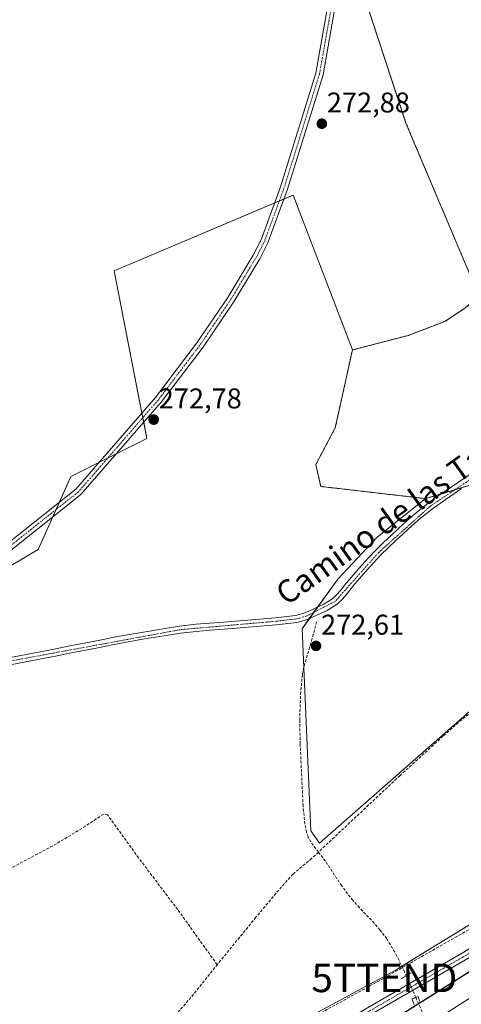
# Model space of a CAD drawing. Units: metres. Extents: x 601397 to 604869, y 4675960 to 4678324.
# Drawn here: x 602884 to 603039, y 4676752 to 4677098 of the extents above; entities that cross this region are included whole.
import ezdxf
from ezdxf.enums import TextEntityAlignment as Align

# ---------------------------------------------------------------- set-up
doc = ezdxf.new("R2010")
doc.units = ezdxf.units.M
doc.header["$MEASUREMENT"] = 0
for name, pattern in [('TRAZO_Y_PUNTO', [1, 0.5, -0.25, 0, -0.25]), ('TRAZOS', [0.75, 0.5, -0.25]), ('TRAZOS2', [0.375, 0.25, -0.125]), ('TRAZOSX2', [1.5, 1, -0.5])]:
    doc.linetypes.add(name, pattern=pattern)
doc.layers.get('0').update_dxf_attribs({"lineweight": 5})
for name, color, linetype, lineweight in [('Arbolado forestal', 92, 'TRAZOS', 0), ('Arbolado forestal CxS', 92, 'Continuous', 0), ('Camino', 19, 'Continuous', 0), ('Camino Cxs', 19, 'Continuous', 0), ('Camino eje', 39, 'TRAZO_Y_PUNTO', 13), ('Carretera de calzada única', 19, 'Continuous', 13), ('Carretera de calzada única Cxs', 19, 'Continuous', 13), ('Carátula', 7, 'Continuous', 5), ('Conducción de hidrocarburos lineal', 6, 'TRAZOSX2', 0), ('Corriente artificial lineal', 5, 'TRAZOSX2', 13), ('Corriente artificial lineal oculto', 135, 'TRAZO_Y_PUNTO', 13), ('Cultivos herbáceos CxS', 92, 'Continuous', 0), ('Cultivos leñosos', 92, 'Continuous', 0), ('Cultivos leñosos CxS', 92, 'Continuous', 0), ('Curva de nivel maestra', 36, 'Continuous', 30), ('Huerta', 92, 'Continuous', 0), ('Huerta CxS', 92, 'Continuous', 0), ('Núcleo urbano', 19, 'Continuous', 0), ('Núcleo urbano CxS', 19, 'Continuous', 0), ('Pista no pavimentada', 254, 'Continuous', 13), ('Pista no pavimentada Cxs', 254, 'Continuous', 0), ('Pista pavimentada eje', 135, 'TRAZO_Y_PUNTO', 0), ('Puente lineal', 2, 'TRAZOS2', 0), ('Punto de cota en terreno', 7, 'Continuous', 0), ('Rótulo de punto de cota en terreno', 19, 'Continuous', 0), ('Texto cartográfico', 19, 'Continuous', 0), ('Torre de tendido puntual', 7, 'Continuous', 0)]:
    doc.layers.add(name, color=color, linetype=linetype, lineweight=lineweight)
doc.styles.add('Arial', font='txt', dxfattribs={"height": 0.2})

# ---------------------------------------------------------------- blocks, each defined once
blk = doc.blocks.new('*U151')
at = {"layer": 'Núcleo urbano CxS', "color": 19, "linetype": 'Continuous', "lineweight": 0}
blk.add_polyline3d([(602949.17, 4676728.01, 272.36), (603015.45, 4676763.91, 273.1), (603026.49, 4676770.82, 272.5), (603196.32, 4676874.37, 273.57), (603208.75, 4676885.42, 273.13), (603250.17, 4676913.03, 273.28), (603373.06, 4676993.11, 273.34), (603403.44, 4677005.54, 273.41), (603444.86, 4677031.77, 273.38), (603495.95, 4677060.77, 273.76), (603526.32, 4677087, 273.25)], dxfattribs=at)
blk = doc.blocks.new('*U156')
at = {"layer": 'Huerta CxS', "color": 92, "linetype": 'Continuous', "lineweight": 0}
blk.add_polyline3d([(602875.94, 4677102.02, 273.66), (602897.39, 4677105.03, 273.6), (602897.59, 4677105.06, 273.61), (602942.94, 4677112.59, 273.43), (602943.13, 4677112.62, 273.44), (602977.4, 4677119.18, 273.65), (603006.18, 4677123.44, 273.75), (603002.12, 4677113.58, 272.86), (603002.12, 4677113.58, 272.86), (603019.22, 4677061.47, 272.86), (603044.89, 4677000.61, 272.95), (603039.73, 4676996.34, 272.95), (603032.8, 4676991.81, 273.02), (603020.09, 4676986.92, 273.16), (603000.41, 4676981.78, 273.23), (602979.62, 4677036.2, 272.81), (602916.89, 4677009.58, 272.71), (602928.29, 4676950.66, 272.77), (602901.68, 4676937.35, 272.33), (602890.2, 4676911.77, 272.59), (602876.97, 4676903.83, 272.68)], dxfattribs=at)
blk = doc.blocks.new('5PATER')
at = {"layer": 'Carátula', "linetype": 'Continuous', "lineweight": 5}
h = blk.add_hatch(color=250, dxfattribs=at)
edge = h.paths.add_edge_path()
edge.add_ellipse((0, 0.01), major_axis=(-1.33, -1.34), ratio=0.999422, start_angle=0, end_angle=360)
blk = doc.blocks.new('5TTEND')
blk.add_text('5TTEND', height=10).set_placement((0, 0), align=Align.MIDDLE_CENTER)

msp = doc.modelspace()

# ---------------------------------------------------------------- linework, layer by layer
at = {"layer": 'Arbolado forestal', "color": 92, "linetype": 'TRAZOS', "lineweight": 0}
for points in [[(603006.18, 4677123.44, 273.75), (603006.06, 4677123.16, 273.71), (603005.15, 4677120.94, 273.42), (603002.62, 4677114.8, 272.93), (603002.12, 4677113.58, 272.86), (603019.22, 4677061.47, 272.86), (603044.89, 4677000.61, 272.95), (603039.73, 4676996.35, 272.95), (603032.8, 4676991.81, 273.02), (603020.08, 4676986.92, 273.16), (603000.41, 4676981.78, 273.23)], [(603026.07, 4676929.58, 272.97), (603031.56, 4676931.23, 272.92), (603036.38, 4676932.69, 272.79), (603039.45, 4676933.62, 272.8), (603050.01, 4676936.8, 272.56), (603073.04, 4676953.43, 272.85), (603073.29, 4676953.61, 272.86), (603073.71, 4676953.59, 272.85), (603088.5, 4676952.74, 272.79), (603093.38, 4676952.47, 273.1), (603093.74, 4676953.92, 273.22), (603094.01, 4676955, 273.23), (603094.34, 4676956.3, 273.25), (603095.36, 4676960.39, 273.32), (603095.82, 4676961.06, 273.35), (603097.38, 4676963.35, 273.42), (603099.73, 4676966.79, 273.4), (603115.85, 4676990.41, 273.43), (603133.09, 4677008.61, 273.53), (603138.25, 4677014.77, 273.53), (603157.42, 4677037.64, 273.34)], [(603000.41, 4676981.78, 273.23), (602994.42, 4676954.4, 272.97), (602987.58, 4676941.56, 273.15), (602989.29, 4676933.86, 273.07), (603026.07, 4676929.58, 272.97)]]:
    msp.add_polyline3d(points, dxfattribs=at)
at = {"layer": 'Arbolado forestal CxS', "color": 92, "linetype": 'Continuous', "lineweight": 0}
msp.add_polyline3d([(603204.63, 4677108.26, 273.26), (603198.01, 4677093.9, 273.26), (603158.66, 4677039.12, 273.42), (603157.42, 4677037.64, 273.34), (603133.09, 4677008.61, 273.53), (603115.85, 4676990.41, 273.43), (603095.36, 4676960.39, 273.32), (603093.38, 4676952.46, 273.1), (603073.29, 4676953.61, 272.86), (603050.01, 4676936.8, 272.56), (603026.07, 4676929.58, 272.97), (602989.29, 4676933.86, 273.07), (602987.58, 4676941.56, 273.15), (602994.42, 4676954.4, 272.97), (603000.41, 4676981.78, 273.23), (603020.08, 4676986.92, 273.16), (603032.8, 4676991.81, 273.02), (603039.73, 4676996.34, 272.95), (603044.89, 4677000.61, 272.95), (603019.22, 4677061.47, 272.86), (603002.12, 4677113.58, 272.86)], dxfattribs=at)
at = {"layer": 'Camino', "color": 19, "linetype": 'Continuous', "lineweight": 0}
for points in [[(602844.36, 4676895.05, 272.34), (602858.94, 4676901.51, 272.55), (602872.81, 4676908.64, 272.83), (602903.38, 4676932.9, 272.69), (602931.36, 4676965.15, 272.73), (602945.89, 4676984.26, 272.66), (602956.69, 4677000.26, 272.66), (602965.63, 4677015.1, 272.73), (602968.4, 4677020.5, 272.66), (602975.22, 4677039.11, 272.71), (602987.61, 4677079, 272.52), (602992.07, 4677104.2, 272.69), (602992.74, 4677112.13, 272.98)], [(602995.14, 4677112.19, 273.06), (602994.66, 4677103.89, 272.78), (602990.14, 4677078.39, 272.82), (602977.69, 4677038.28, 272.9), (602970.78, 4677019.45, 272.75), (602967.91, 4677013.84, 272.77), (602958.88, 4676998.87, 272.54), (602948.01, 4676982.74, 272.67), (602933.37, 4676963.51, 272.73), (602905.19, 4676931.01, 272.83), (602874.22, 4676906.45, 272.79), (602860.06, 4676899.16, 272.5), (602844.85, 4676892.43, 272.35)], [(602877.41, 4676873.24, 272.71), (602891.43, 4676875.92, 272.72), (602896.37, 4676876.87, 272.67), (602901.31, 4676877.83, 272.75), (602910.03, 4676879.54, 272.83), (602918.74, 4676881.26, 272.74), (602926.37, 4676882.62, 272.74), (602934.03, 4676883.86, 272.87), (602939.74, 4676884.76, 272.84), (602945.49, 4676885.44, 272.8), (602950.35, 4676885.83, 272.83), (602955.22, 4676886.2, 272.87), (602960.81, 4676886.65, 272.84), (602966.4, 4676887.11, 272.85), (602973.43, 4676887.73, 272.88), (602980.45, 4676888.53, 272.92), (602983.85, 4676889.52, 272.93), (602990.43, 4676892.49, 272.92), (602993.48, 4676894.43, 272.89), (602995.2, 4676896.13, 272.87), (602996.75, 4676897.96, 272.89), (602998.05, 4676899.6, 272.89), (602999.37, 4676901.22, 272.9), (603002.65, 4676905.03, 272.94), (603006.02, 4676908.76, 272.95), (603008.65, 4676911.52, 272.9), (603011.35, 4676914.21, 272.93), (603013.98, 4676916.67, 272.9), (603016.63, 4676919.11, 272.92), (603019.67, 4676921.87, 272.92), (603022.75, 4676924.58, 272.86), (603027.05, 4676928.01, 272.87), (603031.53, 4676931.21, 272.92), (603037.31, 4676935.16, 272.93), (603043.12, 4676939.06, 272.87)], [(603038.7, 4676933.11, 272.79), (603032.96, 4676929.18, 272.74), (603028.55, 4676926.03, 272.76), (603024.34, 4676922.68, 272.77), (603021.32, 4676920.02, 272.76), (603018.31, 4676917.28, 272.78), (603015.67, 4676914.85, 272.81), (603013.08, 4676912.42, 272.82), (603010.42, 4676909.79, 272.81), (603007.85, 4676907.07, 272.83), (603004.52, 4676903.38, 272.82), (603001.27, 4676899.63, 272.77), (602999.99, 4676898.04, 272.76), (602998.67, 4676896.38, 272.76), (602997.02, 4676894.44, 272.76), (602995.03, 4676892.48, 272.76), (602991.62, 4676890.3, 272.8), (602988.15, 4676888.74, 272.87), (602984.71, 4676887.18, 272.88), (602980.94, 4676886.09, 272.78), (602973.68, 4676885.26, 272.69), (602966.61, 4676884.64, 272.65), (602955.42, 4676883.72, 272.88), (602950.55, 4676883.35, 272.87), (602945.73, 4676882.97, 272.83), (602940.08, 4676882.3, 272.79), (602934.42, 4676881.41, 272.75), (602926.79, 4676880.17, 272.68), (602919.2, 4676878.82, 272.75), (602910.51, 4676877.11, 272.79), (602901.79, 4676875.39, 272.65), (602896.84, 4676874.43, 272.59), (602891.9, 4676873.48, 272.75), (602877.87, 4676870.8, 272.65)]]:
    msp.add_polyline3d(points, dxfattribs=at)
at = {"layer": 'Camino Cxs', "color": 19, "linetype": 'Continuous', "lineweight": 0}
for points in [[(602872.81, 4676908.64, 272.83), (602903.38, 4676932.9, 272.69), (602931.36, 4676965.15, 272.73), (602945.89, 4676984.26, 272.66), (602956.69, 4677000.26, 272.66), (602965.63, 4677015.1, 272.73), (602968.4, 4677020.5, 272.66), (602975.22, 4677039.11, 272.71), (602987.61, 4677079, 272.52), (602992.07, 4677104.2, 272.69)], [(602994.66, 4677103.89, 272.78), (602990.14, 4677078.39, 272.82), (602977.69, 4677038.28, 272.9), (602970.78, 4677019.45, 272.75), (602967.91, 4677013.84, 272.77), (602958.88, 4676998.87, 272.54), (602948.01, 4676982.74, 272.67), (602933.37, 4676963.51, 272.73), (602905.19, 4676931.01, 272.83), (602874.22, 4676906.45, 272.79)], [(602877.41, 4676873.24, 272.71), (602891.43, 4676875.92, 272.72), (602896.37, 4676876.87, 272.67), (602901.31, 4676877.83, 272.75), (602910.03, 4676879.54, 272.83), (602918.74, 4676881.26, 272.74), (602926.37, 4676882.62, 272.74), (602934.03, 4676883.86, 272.87), (602939.74, 4676884.76, 272.84), (602945.49, 4676885.44, 272.8), (602950.35, 4676885.83, 272.83), (602955.22, 4676886.2, 272.87), (602960.81, 4676886.65, 272.84), (602966.4, 4676887.11, 272.85), (602973.43, 4676887.73, 272.88), (602980.45, 4676888.53, 272.92), (602983.85, 4676889.52, 272.93), (602990.43, 4676892.49, 272.92), (602993.48, 4676894.43, 272.89), (602995.2, 4676896.13, 272.87), (602996.75, 4676897.96, 272.89), (602998.05, 4676899.6, 272.89), (602999.37, 4676901.22, 272.9), (603002.65, 4676905.03, 272.94), (603006.02, 4676908.76, 272.95), (603008.65, 4676911.52, 272.9), (603011.35, 4676914.21, 272.93), (603013.98, 4676916.67, 272.9), (603016.63, 4676919.11, 272.92), (603019.67, 4676921.87, 272.92), (603022.75, 4676924.58, 272.86), (603027.05, 4676928.01, 272.87), (603031.53, 4676931.21, 272.92), (603037.31, 4676935.16, 272.93), (603043.12, 4676939.06, 272.87)], [(603038.7, 4676933.11, 272.79), (603032.96, 4676929.18, 272.74), (603028.55, 4676926.03, 272.76), (603024.34, 4676922.68, 272.77), (603021.32, 4676920.02, 272.76), (603018.31, 4676917.28, 272.78), (603015.67, 4676914.85, 272.81), (603013.08, 4676912.42, 272.82), (603010.42, 4676909.79, 272.81), (603007.85, 4676907.07, 272.83), (603004.52, 4676903.38, 272.82), (603001.27, 4676899.63, 272.77), (602999.99, 4676898.04, 272.76), (602998.67, 4676896.38, 272.76), (602997.02, 4676894.44, 272.76), (602995.03, 4676892.48, 272.76), (602991.62, 4676890.3, 272.8), (602988.15, 4676888.74, 272.87), (602984.71, 4676887.18, 272.88), (602980.94, 4676886.09, 272.78), (602973.68, 4676885.26, 272.69), (602966.61, 4676884.64, 272.65), (602955.42, 4676883.72, 272.88), (602950.55, 4676883.35, 272.87), (602945.73, 4676882.97, 272.83), (602940.08, 4676882.3, 272.79), (602934.42, 4676881.41, 272.75), (602926.79, 4676880.17, 272.68), (602919.2, 4676878.82, 272.75), (602910.51, 4676877.11, 272.79), (602901.79, 4676875.39, 272.65), (602896.84, 4676874.43, 272.59), (602891.9, 4676873.48, 272.75), (602877.87, 4676870.8, 272.65)]]:
    msp.add_polyline3d(points, dxfattribs=at)
at = {"layer": 'Camino eje', "color": 39, "linetype": 'TRAZO_Y_PUNTO', "lineweight": 13}
for points in [[(602995.1, 4677121.98, 273.96), (602994.34, 4677118.65, 273.74), (602993.37, 4677104.05, 272.74), (602988.88, 4677078.7, 272.67), (602976.46, 4677038.7, 272.91), (602969.59, 4677019.98, 272.71), (602966.77, 4677014.47, 272.77), (602957.79, 4676999.57, 272.6), (602946.95, 4676983.5, 272.66), (602932.37, 4676964.33, 272.73), (602904.29, 4676931.96, 272.78), (602873.52, 4676907.55, 272.82), (602859.5, 4676900.34, 272.52), (602842.83, 4676892.96, 272.32), (602836.12, 4676891.82, 272.33)], [(603095.28, 4676954.95, 273.3), (603077.37, 4676955.72, 272.93), (603068.4, 4676953.03, 272.9), (603059.76, 4676948.25, 272.87), (603027.9, 4676927.05, 272.81), (603009.64, 4676910.68, 272.86), (602994.36, 4676893.48, 272.83), (602984.38, 4676888.38, 272.93), (602980.8, 4676887.34, 272.85), (602973.66, 4676886.52, 272.79), (602940.01, 4676883.56, 272.86), (602873.46, 4676871.26, 272.67), (602862.88, 4676869.14, 272.5), (602853.49, 4676867.69, 272.38), (602842.77, 4676866.07, 272.24)]]:
    msp.add_polyline3d(points, dxfattribs=at)
at = {"layer": 'Carretera de calzada única', "color": 19, "linetype": 'Continuous', "lineweight": 13}
msp.add_polyline3d([(603001.33, 4676728.4, 277.22), (603031.74, 4676747.87, 276.81), (603100.21, 4676791.58, 276.56), (603131.63, 4676811.87, 276.73), (603132.47, 4676812.41, 276.73)], dxfattribs=at)
at = {"layer": 'Carretera de calzada única Cxs', "color": 19, "linetype": 'Continuous', "lineweight": 13}
msp.add_polyline3d([(603035.54, 4676741.93, 276.61), (603005.38, 4676722.61, 276.89), (603003.36, 4676725.49, 277.23), (603001.33, 4676728.4, 277.22), (603031.74, 4676747.87, 276.81), (603100.21, 4676791.58, 276.56), (603131.63, 4676811.87, 276.73), (603132.47, 4676812.41, 276.73), (603134.48, 4676813.71, 276.66), (603165.31, 4676833.61, 276.83), (603239.94, 4676881.3, 277.03), (603241.63, 4676878.18, 277.12), (603243.31, 4676875.09, 276.77), (603169.12, 4676827.68, 276.71), (603140, 4676808.88, 276.66), (603138.34, 4676807.81, 276.36), (603136.32, 4676806.5, 276.19), (603135.41, 4676805.91, 276.17), (603104.02, 4676785.64, 276.22), (603035.54, 4676741.93, 276.61)], close=True, dxfattribs=at)
at = {"layer": 'Conducción de hidrocarburos lineal', "color": 6, "linetype": 'TRAZOSX2', "lineweight": 0}
msp.add_polyline3d([(602129.18, 4676677.27, 272.88), (602222.58, 4676636.26, 273.19), (602517.32, 4676527.65, 272.67), (602579.81, 4676554.52, 273.66), (602797.19, 4676647.88, 271.35), (602848.05, 4676674.99, 272.84), (602885.7, 4676691.76, 273.23), (603011.63, 4676761.28, 272.56), (603097.24, 4676810.18, 272.7), (603133.12, 4676782.55, 272.6), (603141.05, 4676789.43, 272.76), (603203.29, 4676738.22, 272.45), (603288.85, 4676849.14, 272.51), (603317.42, 4676848.55, 272.57), (603758.7, 4676912.18, 272.89)], dxfattribs=at)
at = {"layer": 'Corriente artificial lineal', "color": 5, "linetype": 'TRAZOSX2', "lineweight": 13}
for points in [[(603104.69, 4676918.16, 273.14), (603102.16, 4676915.42, 272.57), (603099.1, 4676912.07, 272.47), (603095.56, 4676908.11, 272.44), (603083.02, 4676895.15, 272.57), (603072.38, 4676884.62, 272.92), (603063.41, 4676877.32, 272.68), (603059.17, 4676873.44, 272.59), (603055.17, 4676869.33, 272.78), (603050.75, 4676863.56, 272.59), (603049.04, 4676861.74, 272.56), (603043.56, 4676855.6, 272.5), (603038.73, 4676851.94, 272.51), (603032.19, 4676846.11, 272.51), (603017.05, 4676832.28, 272.49), (602988.51, 4676805.45, 272.77)], [(602988.51, 4676805.45, 272.77), (602985.79, 4676809.03, 272.59), (602984.94, 4676810.64, 272.56), (602984.37, 4676812.36, 272.55), (602983.75, 4676815.28, 272.55), (602983.11, 4676821.58, 272.57), (602982.11, 4676843.38, 272.76), (602981.93, 4676851.74, 272.72), (602982.23, 4676860.83, 272.68), (602982.88, 4676867.9, 272.65), (602983.46, 4676870.78, 272.63), (602986.1, 4676879.63, 272.64), (602987.84, 4676886.29, 272.82)], [(602952.97, 4676765.9, 272.68), (602939.13, 4676785.29, 272.8), (602925.39, 4676803.43, 272.71), (602914.51, 4676818.51, 272.67), (602913.06, 4676818.83, 272.64), (602906.8, 4676814.57, 272.67), (602896.63, 4676808.39, 272.63), (602880.99, 4676800.02, 272.66)], [(602988.51, 4676805.45, 272.77), (602986.12, 4676803.2, 272.89), (602979.57, 4676797.72, 272.61), (602975.56, 4676793.27, 272.71), (602966.57, 4676782.56, 272.47), (602952.97, 4676765.9, 272.68)], [(602988.51, 4676805.45, 272.77), (602991.16, 4676801.97, 272.63), (602996.33, 4676794.03, 272.44), (603000.25, 4676788.9, 272.95), (603002.29, 4676786.53, 272.98), (603007.49, 4676781.14, 272.51), (603010.1, 4676778.18, 272.49), (603012.47, 4676775.03, 272.8), (603015.68, 4676769.63, 272.78), (603018.43, 4676764.01, 273.1), (603019.31, 4676762.04, 273.19)], [(602906.67, 4676708.74, 272.8), (602906.3, 4676709.92, 272.75), (602913.84, 4676719.19, 272.6), (602928.34, 4676736.7, 272.56), (602944.08, 4676754.76, 272.54), (602952.97, 4676765.9, 272.68)], [(603022.68, 4676754.42, 274.01), (603025.67, 4676747.5, 276.54)]]:
    msp.add_polyline3d(points, dxfattribs=at)
at = {"layer": 'Corriente artificial lineal oculto', "color": 135, "linetype": 'TRAZO_Y_PUNTO', "lineweight": 13}
msp.add_polyline3d([(603019.31, 4676762.04, 273.19), (603021.92, 4676756.18, 273.74), (603022.68, 4676754.42, 274.01)], dxfattribs=at)
at = {"layer": 'Cultivos herbáceos CxS', "color": 92, "linetype": 'Continuous', "lineweight": 0}
for points in [[(603526.32, 4677087, 273.25), (603495.95, 4677060.77, 273.76), (603444.86, 4677031.77, 273.38), (603403.44, 4677005.54, 273.41), (603373.06, 4676993.11, 273.34), (603250.17, 4676913.03, 273.28), (603208.75, 4676885.42, 273.13), (603196.32, 4676874.37, 273.57), (603026.49, 4676770.82, 272.5), (603015.45, 4676763.91, 273.1), (602949.17, 4676728.01, 272.36)], [(602876.97, 4676903.83, 272.68), (602890.2, 4676911.77, 272.59), (602901.68, 4676937.35, 272.33), (602928.29, 4676950.66, 272.77), (602916.89, 4677009.58, 272.71), (602979.62, 4677036.2, 272.81), (603000.41, 4676981.78, 273.23), (602994.42, 4676954.4, 272.97), (602987.58, 4676941.56, 273.15), (602989.29, 4676933.86, 273.07), (603026.07, 4676929.58, 272.97), (603008.96, 4676915.88, 272.96), (602995.28, 4676901.33, 272.99), (602982.74, 4676883.87, 272.7), (602985.78, 4676812.88, 272.56), (602988.89, 4676808.54, 272.67), (603048.23, 4676860.63, 272.55)], [(603000.41, 4676981.78, 273.23), (602979.62, 4677036.2, 272.81), (602976.43, 4677034.84, 272.82), (602974.79, 4677034.15, 272.62), (602973.15, 4677033.45, 272.44), (602916.89, 4677009.59, 272.71), (602926.56, 4676959.62, 272.78), (602926.87, 4676958, 272.82), (602927.19, 4676956.38, 272.82), (602928.29, 4676950.66, 272.77), (602917.58, 4676945.3, 272.79), (602914.54, 4676943.78, 272.66), (602911.5, 4676942.26, 272.52), (602901.68, 4676937.35, 272.33), (602897.64, 4676928.34, 272.6), (602896.48, 4676925.76, 272.76), (602895.32, 4676923.19, 272.92), (602890.2, 4676911.77, 272.59), (602876.97, 4676903.83, 272.68)], [(602949.17, 4676728.01, 272.36), (603015.45, 4676763.91, 273.1), (603017.77, 4676765.36, 273.05), (603026.49, 4676770.82, 272.5), (603101.65, 4676816.64, 272.71), (603102.72, 4676817.3, 272.71), (603103.79, 4676817.95, 272.7), (603194.01, 4676872.96, 273.6), (603196.32, 4676874.37, 273.57), (603208.75, 4676885.42, 273.13), (603218.66, 4676892.02, 273.11), (603222.81, 4676894.79, 273.08), (603239, 4676905.59, 273.5), (603240.11, 4676906.32, 273.48), (603241.17, 4676907.03, 273.45), (603250.17, 4676913.03, 273.28), (603373.06, 4676993.11, 273.34)], [(603000.41, 4676981.78, 273.23), (602994.42, 4676954.4, 272.97), (602987.58, 4676941.56, 273.15), (602989.29, 4676933.86, 273.07), (603026.07, 4676929.58, 272.97)], [(603047.41, 4676859.92, 272.55), (602988.89, 4676808.54, 272.67), (602985.78, 4676812.88, 272.56), (602983.33, 4676870.12, 272.64), (602982.74, 4676883.87, 272.7), (602985.31, 4676887.45, 272.9), (602986.9, 4676889.66, 272.93), (602988.21, 4676891.49, 272.92), (602995.28, 4676901.33, 272.99), (603008.96, 4676915.88, 272.96), (603026.07, 4676929.58, 272.97)]]:
    msp.add_polyline3d(points, dxfattribs=at)
at = {"layer": 'Cultivos leñosos', "color": 92, "linetype": 'Continuous', "lineweight": 0}
for points in [[(603026.07, 4676929.58, 272.97), (603031.56, 4676931.23, 272.92), (603036.38, 4676932.69, 272.79), (603039.45, 4676933.62, 272.8), (603050.01, 4676936.8, 272.56), (603073.04, 4676953.43, 272.85), (603073.29, 4676953.61, 272.86), (603073.71, 4676953.59, 272.85), (603088.5, 4676952.74, 272.79), (603093.38, 4676952.47, 273.1), (603093.74, 4676953.92, 273.22), (603094.01, 4676955, 273.23), (603094.34, 4676956.3, 273.25), (603095.36, 4676960.39, 273.32), (603095.82, 4676961.06, 273.35), (603097.38, 4676963.35, 273.42), (603099.73, 4676966.79, 273.4), (603115.85, 4676990.41, 273.43), (603133.09, 4677008.61, 273.53), (603138.25, 4677014.77, 273.53), (603157.42, 4677037.64, 273.34)], [(603047.41, 4676859.92, 272.55), (602988.89, 4676808.54, 272.67), (602985.78, 4676812.88, 272.56), (602983.33, 4676870.12, 272.64), (602982.74, 4676883.87, 272.7), (602985.31, 4676887.45, 272.9), (602986.9, 4676889.66, 272.93), (602988.21, 4676891.49, 272.92), (602995.28, 4676901.33, 272.99), (603008.96, 4676915.88, 272.96), (603026.07, 4676929.58, 272.97)]]:
    msp.add_polyline3d(points, dxfattribs=at)
at = {"layer": 'Cultivos leñosos CxS', "color": 92, "linetype": 'Continuous', "lineweight": 0}
msp.add_polyline3d([(603026.07, 4676929.58, 272.97), (603050.01, 4676936.8, 272.56), (603073.29, 4676953.61, 272.86), (603093.38, 4676952.46, 273.1), (603095.36, 4676960.39, 273.32), (603115.85, 4676990.41, 273.43), (603133.09, 4677008.61, 273.53), (603157.42, 4677037.64, 273.34), (603202.06, 4677020.9, 273.33), (603244.51, 4676996.91, 273.32), (603231.59, 4676967.37, 273.15), (603212.55, 4676915.88, 272.93), (603104.9, 4676950.37, 273.56), (603106.48, 4676919.41, 273.52), (603048.23, 4676860.63, 272.55), (602988.89, 4676808.54, 272.67), (602985.78, 4676812.88, 272.56), (602982.74, 4676883.87, 272.7), (602995.28, 4676901.33, 272.99), (603008.96, 4676915.88, 272.96), (603026.07, 4676929.58, 272.97)], close=True, dxfattribs=at)
at = {"layer": 'Curva de nivel maestra', "color": 36, "linetype": 'Continuous', "lineweight": 30}
msp.add_polyline3d([(602996.2, 4676727.23, 275), (602995.39, 4676730.88, 275), (602996, 4676733.61, 275), (603009.32, 4676743.31, 275), (603065.18, 4676778.33, 275), (603112.92, 4676808.63, 275), (603125.85, 4676816.07, 275), (603129.72, 4676817.02, 275), (603132.05, 4676818.7, 275), (603137.56, 4676824.32, 275), (603156.91, 4676838.32, 275), (603178.18, 4676851.72, 275), (603195.53, 4676862.87, 275), (603210.75, 4676871.96, 275), (603232.61, 4676885.64, 275), (603239.95, 4676888.94, 275), (603242.38, 4676888.21, 275), (603244, 4676885.97, 275)], dxfattribs=at)
at = {"layer": 'Huerta', "color": 92, "linetype": 'Continuous', "lineweight": 0}
for points in [[(603006.18, 4677123.44, 273.75), (603006.06, 4677123.16, 273.71), (603005.15, 4677120.94, 273.42), (603002.62, 4677114.8, 272.93), (603002.12, 4677113.58, 272.86), (603019.22, 4677061.47, 272.86), (603044.89, 4677000.61, 272.95), (603039.73, 4676996.35, 272.95), (603032.8, 4676991.81, 273.02), (603020.08, 4676986.92, 273.16), (603000.41, 4676981.78, 273.23)], [(603000.41, 4676981.78, 273.23), (602979.62, 4677036.2, 272.81), (602976.43, 4677034.84, 272.82), (602974.79, 4677034.15, 272.62), (602973.15, 4677033.45, 272.44), (602916.89, 4677009.59, 272.71), (602926.56, 4676959.62, 272.78), (602926.87, 4676958, 272.82), (602927.19, 4676956.38, 272.82), (602928.29, 4676950.66, 272.77), (602917.58, 4676945.3, 272.79), (602914.54, 4676943.78, 272.66), (602911.5, 4676942.26, 272.52), (602901.68, 4676937.35, 272.33), (602897.64, 4676928.34, 272.6), (602896.48, 4676925.76, 272.76), (602895.32, 4676923.19, 272.92), (602890.2, 4676911.77, 272.59), (602876.97, 4676903.83, 272.68)]]:
    msp.add_polyline3d(points, dxfattribs=at)
at = {"layer": 'Núcleo urbano', "color": 19, "linetype": 'Continuous', "lineweight": 0}
msp.add_polyline3d([(602949.17, 4676728.01, 272.36), (603015.45, 4676763.91, 273.1), (603017.77, 4676765.36, 273.05), (603026.49, 4676770.82, 272.5), (603101.65, 4676816.64, 272.71), (603102.72, 4676817.3, 272.71), (603103.79, 4676817.95, 272.7), (603194.01, 4676872.96, 273.6), (603196.32, 4676874.37, 273.57), (603208.75, 4676885.42, 273.13), (603218.66, 4676892.02, 273.11), (603222.81, 4676894.79, 273.08), (603239, 4676905.59, 273.5), (603240.11, 4676906.32, 273.48), (603241.17, 4676907.03, 273.45), (603250.17, 4676913.03, 273.28), (603373.06, 4676993.11, 273.34)], dxfattribs=at)
at = {"layer": 'Pista no pavimentada', "color": 254, "linetype": 'Continuous', "lineweight": 13}
for points in [[(603126.07, 4676822.21, 272.92), (603102.8, 4676807.44, 273.28), (603070.1, 4676786.96, 273.06), (603040.87, 4676768.06, 273.16), (603006.25, 4676748.05, 273.11), (602978.09, 4676730.76, 272.65)], [(602880.46, 4676698.72, 272.85), (602883.64, 4676692.1, 273.18), (602885.76, 4676689.93, 273.25), (602887.81, 4676688.49, 273.27), (602893.82, 4676687.57, 273.27), (602900.45, 4676689.72, 273.35), (602917.47, 4676699.02, 273.32), (602937.78, 4676710.92, 272.84), (602975.71, 4676732.35, 272.71), (603004.92, 4676750.28, 272.94), (603039.51, 4676770.28, 272.91), (603068.7, 4676789.16, 272.72), (603101.41, 4676809.64, 272.99), (603105.64, 4676812.32, 273.09)]]:
    msp.add_polyline3d(points, dxfattribs=at)
at = {"layer": 'Pista no pavimentada Cxs', "color": 254, "linetype": 'Continuous', "lineweight": 0}
for points in [[(603004.92, 4676750.28, 272.94), (603039.51, 4676770.28, 272.91), (603068.7, 4676789.16, 272.72), (603101.41, 4676809.64, 272.99), (603105.64, 4676812.32, 273.09), (603107.67, 4676813.61, 273.11), (603126.15, 4676825.34, 272.89), (603162.83, 4676850.58, 272.92), (603203.8, 4676876.15, 273.4), (603238.41, 4676898.69, 273.18), (603243.08, 4676901.57, 273.32), (603245.17, 4676902.86, 273.33), (603266.99, 4676916.32, 273.27), (603330.18, 4676956.33, 273.24)], [(603331.55, 4676954.12, 273.4), (603268.37, 4676914.12, 273.4), (603247, 4676900.94, 273.07), (603244.91, 4676899.65, 273.07), (603239.8, 4676896.5, 273.05), (603205.2, 4676873.96, 273.44), (603164.25, 4676848.41, 273.11), (603128.09, 4676823.51, 272.92), (603127.58, 4676823.17, 272.92), (603126.07, 4676822.21, 272.92), (603102.8, 4676807.44, 273.28), (603070.1, 4676786.96, 273.06), (603040.87, 4676768.06, 273.16), (603006.25, 4676748.05, 273.11)]]:
    msp.add_polyline3d(points, dxfattribs=at)
at = {"layer": 'Pista pavimentada eje', "color": 135, "linetype": 'TRAZO_Y_PUNTO', "lineweight": 0}
msp.add_polyline3d([(603107.39, 4676811.89, 273.21), (603102.1, 4676808.54, 273.07), (603069.4, 4676788.06, 272.85), (603040.19, 4676769.17, 272.99), (603005.58, 4676749.16, 273.01), (602976.37, 4676731.23, 272.69)], dxfattribs=at)
at = {"layer": 'Puente lineal', "color": 2, "linetype": 'TRAZOS2', "lineweight": 0}
for points in [[(603017.57, 4676761.04, 273.69), (603021.04, 4676763.05, 273.55)], [(603024.1, 4676752.96, 275.18), (603023.44, 4676754.7, 274.5), (603021.32, 4676753.91, 274.58), (603022.12, 4676751.78, 275.19)]]:
    msp.add_polyline3d(points, dxfattribs=at)

# ---------------------------------------------------------------- block references
at = {"layer": 'Huerta CxS', "color": 92, "linetype": 'Continuous', "lineweight": 0}
msp.add_blockref('*U156', (0, 0), dxfattribs=at)
at = {"layer": 'Núcleo urbano CxS', "color": 19, "linetype": 'Continuous', "lineweight": 0}
msp.add_blockref('*U151', (0, 0), dxfattribs=at)
at = {"layer": 'Punto de cota en terreno', "linetype": 'Continuous', "lineweight": 0}
for p in [(602989.69, 4677061.23, 272.88), (602930.7, 4676957.32, 272.78), (602987.65, 4676877.87, 272.61)]:
    msp.add_blockref('5PATER', p, dxfattribs=at)
at = {"layer": 'Torre de tendido puntual', "linetype": 'Continuous', "lineweight": 0}
msp.add_blockref('5TTEND', (603011.63, 4676761.28, 272.86), dxfattribs=at)

# ---------------------------------------------------------------- texts
at = {"layer": 'Rótulo de punto de cota en terreno', "color": 19, "linetype": 'Continuous', "lineweight": 0, "style": 'Arial'}
for s, p in [('272,88', (602991.45, 4677062.99)), ('272,78', (602932.46, 4676959.08)), ('272,61', (602989.41, 4676879.63))]:
    msp.add_text(s, height=7, dxfattribs=at).set_placement(p, align=Align.BOTTOM_LEFT)
at = {"layer": 'Texto cartográfico', "color": 19, "linetype": 'Continuous', "lineweight": 0, "style": 'Arial'}
msp.add_text('Camino de las Tablillas', height=8, rotation=35.5337, dxfattribs=at).set_placement((603022.55, 4676929), align=Align.MIDDLE_CENTER)

doc.saveas('drawing.dxf')
